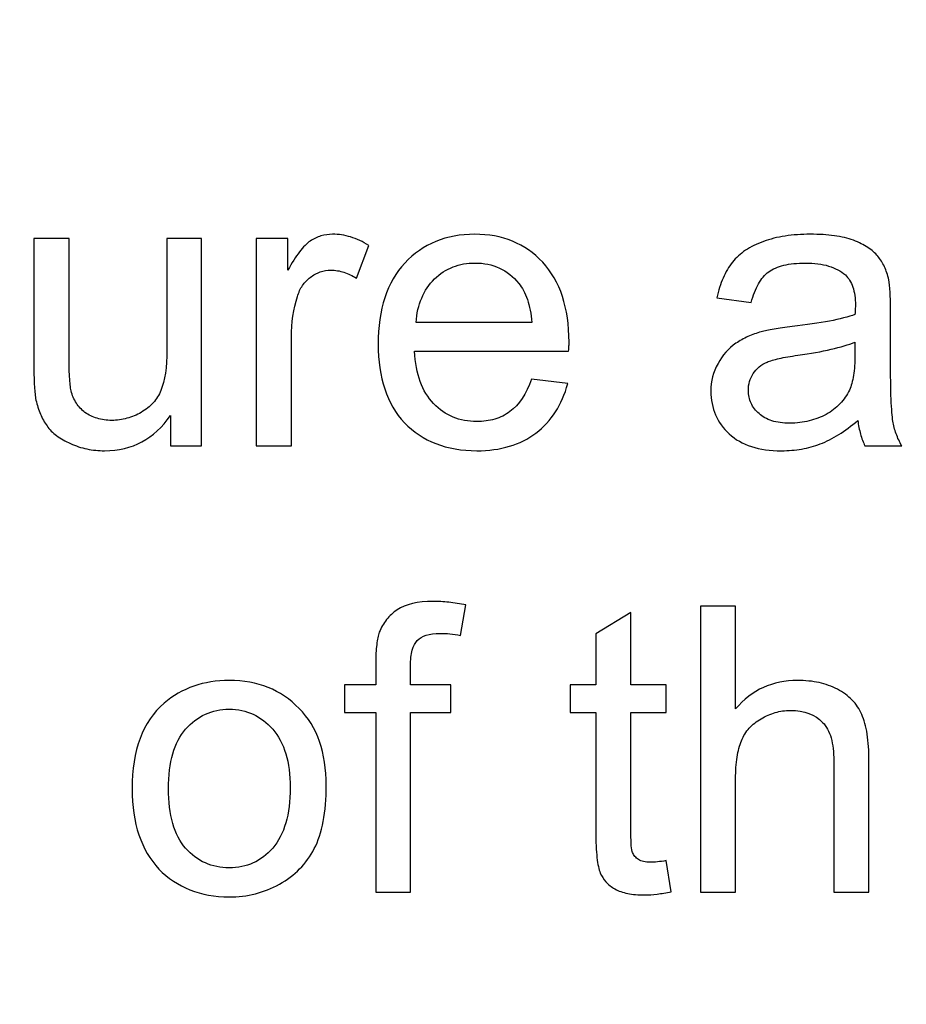
# Model space of a CAD drawing. Units: centimetres. Extents: x -14.3 to 14.6, y -9.9 to 10.
# Drawn here: x 3.7 to 4.7, y 5.8 to 6.8 of the extents above; entities that cross this region are included whole.
import ezdxf

# ---------------------------------------------------------------- set-up
doc = ezdxf.new("R2010")
doc.units = ezdxf.units.CM
doc.header["$MEASUREMENT"] = 0
doc.layers.add('Layer 1', color=7, linetype='Continuous')

msp = doc.modelspace()

# ---------------------------------------------------------------- linework, layer by layer
at = {"layer": 'Layer 1', "color": 250, "lineweight": 80}
msp.add_open_spline([(-14.31785, -9.88321), (-14.31785, -9.88321), (14.5535, -9.88321), (14.5535, -9.88321), (14.5535, -9.88321), (14.5535, -9.88321), (14.5535, 10.01345), (14.5535, 10.01345), (14.5535, 10.01345), (14.5535, 10.01345), (-14.31785, 10.01345), (-14.31785, 10.01345), (-14.31785, 10.01345), (-14.31785, 10.01345), (-14.31785, -9.88321), (-14.31785, -9.88321)], degree=3, knots=[0, 0, 0, 0, 0.2, 0.2, 0.2, 0.2, 0.4, 0.4, 0.4, 0.4, 0.6, 0.6, 0.6, 0.6, 1, 1, 1, 1], dxfattribs=at)
at = {"layer": 'Layer 1', "color": 250}
for points, knots in [([(3.99849, 6.37168), (3.99849, 6.37168), (3.99849, 6.59139), (3.99849, 6.59139), (3.99849, 6.59139), (3.99849, 6.59139), (4.03193, 6.59139), (4.03193, 6.59139), (4.03193, 6.59139), (4.03193, 6.59139), (4.03193, 6.55795), (4.03193, 6.55795), (4.03193, 6.55795), (4.03616, 6.56578), (4.04026, 6.57227), (4.04428, 6.57735), (4.04428, 6.57735), (4.04823, 6.5825), (4.05204, 6.58631), (4.05564, 6.58885), (4.05564, 6.58885), (4.05923, 6.59118), (4.06304, 6.59294), (4.067, 6.59421), (4.067, 6.59421), (4.07102, 6.59541), (4.07511, 6.59604), (4.07934, 6.59604), (4.07934, 6.59604), (4.08569, 6.59604), (4.09204, 6.59506), (4.09846, 6.59315), (4.09846, 6.59315), (4.10481, 6.59118), (4.1113, 6.58821), (4.11787, 6.58419), (4.11787, 6.58419), (4.11787, 6.58419), (4.10474, 6.54948), (4.10474, 6.54948), (4.10474, 6.54948), (4.1003, 6.55223), (4.09585, 6.55435), (4.09134, 6.55576), (4.09134, 6.55576), (4.08689, 6.55724), (4.08231, 6.55795), (4.07765, 6.55795), (4.07765, 6.55795), (4.07363, 6.55795), (4.06982, 6.55731), (4.06615, 6.55604), (4.06615, 6.55604), (4.06255, 6.55477), (4.05902, 6.55287), (4.05564, 6.55033), (4.05564, 6.55033), (4.05246, 6.548), (4.04971, 6.54517), (4.04745, 6.54179), (4.04745, 6.54179), (4.04512, 6.5384), (4.04336, 6.53445), (4.04209, 6.53001), (4.04209, 6.53001), (4.03786, 6.51688), (4.03574, 6.50249), (4.03574, 6.48683), (4.03574, 6.48683), (4.03574, 6.48683), (4.03574, 6.37168), (4.03574, 6.37168), (4.03574, 6.37168), (4.03574, 6.37168), (3.99849, 6.37168), (3.99849, 6.37168)], [0, 0, 0, 0, 0.05, 0.05, 0.05, 0.05, 0.1, 0.1, 0.1, 0.1, 0.15, 0.15, 0.15, 0.15, 0.2, 0.2, 0.2, 0.2, 0.25, 0.25, 0.25, 0.25, 0.3, 0.3, 0.3, 0.3, 0.35, 0.35, 0.35, 0.35, 0.4, 0.4, 0.4, 0.4, 0.45, 0.45, 0.45, 0.45, 0.5, 0.5, 0.5, 0.5, 0.55, 0.55, 0.55, 0.55, 0.6, 0.6, 0.6, 0.6, 0.65, 0.65, 0.65, 0.65, 0.7, 0.7, 0.7, 0.7, 0.75, 0.75, 0.75, 0.75, 0.8, 0.8, 0.8, 0.8, 0.85, 0.85, 0.85, 0.85, 0.9, 0.9, 0.9, 0.9, 1, 1, 1, 1]), ([(4.29016, 6.44238), (4.29016, 6.44238), (4.32868, 6.43772), (4.32868, 6.43772), (4.32868, 6.43772), (4.32551, 6.4265), (4.32114, 6.41655), (4.31556, 6.4078), (4.31556, 6.4078), (4.30999, 6.39913), (4.30307, 6.39158), (4.29482, 6.38523), (4.29482, 6.38523), (4.28656, 6.37909), (4.27725, 6.37443), (4.26681, 6.37133), (4.26681, 6.37133), (4.25644, 6.36815), (4.24487, 6.3666), (4.23217, 6.3666), (4.23217, 6.3666), (4.21608, 6.3666), (4.20169, 6.36914), (4.18892, 6.37415), (4.18892, 6.37415), (4.17622, 6.37909), (4.16507, 6.3865), (4.15554, 6.39623), (4.15554, 6.39623), (4.14623, 6.40618), (4.13924, 6.41811), (4.13459, 6.43208), (4.13459, 6.43208), (4.12993, 6.44597), (4.1276, 6.46185), (4.1276, 6.47963), (4.1276, 6.47963), (4.1276, 6.49804), (4.12993, 6.51441), (4.13466, 6.52881), (4.13466, 6.52881), (4.13932, 6.54313), (4.14644, 6.55541), (4.15597, 6.56557), (4.15597, 6.56557), (4.16549, 6.57573), (4.17643, 6.58335), (4.1887, 6.58842), (4.1887, 6.58842), (4.20105, 6.5935), (4.21481, 6.59604), (4.23005, 6.59604), (4.23005, 6.59604), (4.24465, 6.59604), (4.25799, 6.59358), (4.26998, 6.58871), (4.26998, 6.58871), (4.28205, 6.58377), (4.2927, 6.57636), (4.30202, 6.56641), (4.30202, 6.56641), (4.31133, 6.55625), (4.31831, 6.54419), (4.32297, 6.53015), (4.32297, 6.53015), (4.32763, 6.51604), (4.32995, 6.49995), (4.32995, 6.48175), (4.32995, 6.48175), (4.32995, 6.48069), (4.32995, 6.47935), (4.32988, 6.47765), (4.32988, 6.47765), (4.32988, 6.47603), (4.32974, 6.47413), (4.32953, 6.47201), (4.32953, 6.47201), (4.32953, 6.47201), (4.16613, 6.47201), (4.16613, 6.47201), (4.16613, 6.47201), (4.16676, 6.45994), (4.16881, 6.44929), (4.17219, 6.43998), (4.17219, 6.43998), (4.17558, 6.43073), (4.18031, 6.4229), (4.18645, 6.41655), (4.18645, 6.41655), (4.19872, 6.40385), (4.21396, 6.3975), (4.23217, 6.3975), (4.23217, 6.3975), (4.23894, 6.3975), (4.24529, 6.39835), (4.25115, 6.40011), (4.25115, 6.40011), (4.25707, 6.40181), (4.26243, 6.40449), (4.2673, 6.40809), (4.2673, 6.40809), (4.27704, 6.41528), (4.28466, 6.42671), (4.29016, 6.44238)], [0, 0, 0, 0, 0.037037, 0.037037, 0.037037, 0.037037, 0.0740741, 0.0740741, 0.0740741, 0.0740741, 0.1111111, 0.1111111, 0.1111111, 0.1111111, 0.1481481, 0.1481481, 0.1481481, 0.1481481, 0.1851852, 0.1851852, 0.1851852, 0.1851852, 0.2222222, 0.2222222, 0.2222222, 0.2222222, 0.2592593, 0.2592593, 0.2592593, 0.2592593, 0.2962963, 0.2962963, 0.2962963, 0.2962963, 0.3333333, 0.3333333, 0.3333333, 0.3333333, 0.3703704, 0.3703704, 0.3703704, 0.3703704, 0.4074074, 0.4074074, 0.4074074, 0.4074074, 0.4444444, 0.4444444, 0.4444444, 0.4444444, 0.4814815, 0.4814815, 0.4814815, 0.4814815, 0.5185185, 0.5185185, 0.5185185, 0.5185185, 0.5555556, 0.5555556, 0.5555556, 0.5555556, 0.5925926, 0.5925926, 0.5925926, 0.5925926, 0.6296296, 0.6296296, 0.6296296, 0.6296296, 0.6666667, 0.6666667, 0.6666667, 0.6666667, 0.7037037, 0.7037037, 0.7037037, 0.7037037, 0.7407407, 0.7407407, 0.7407407, 0.7407407, 0.7777778, 0.7777778, 0.7777778, 0.7777778, 0.8148148, 0.8148148, 0.8148148, 0.8148148, 0.8518519, 0.8518519, 0.8518519, 0.8518519, 0.8888889, 0.8888889, 0.8888889, 0.8888889, 0.9259259, 0.9259259, 0.9259259, 0.9259259, 1, 1, 1, 1]), ([(4.63603, 6.39877), (4.62925, 6.39285), (4.62248, 6.38784), (4.61585, 6.38374), (4.61585, 6.38374), (4.60914, 6.37965), (4.60258, 6.37634), (4.59623, 6.3738), (4.59623, 6.3738), (4.58988, 6.37147), (4.58332, 6.3697), (4.57648, 6.36843), (4.57648, 6.36843), (4.5697, 6.36724), (4.56258, 6.3666), (4.55517, 6.3666), (4.55517, 6.3666), (4.5431, 6.3666), (4.53252, 6.36808), (4.52335, 6.37105), (4.52335, 6.37105), (4.51411, 6.37401), (4.50627, 6.37845), (4.49971, 6.38438), (4.49971, 6.38438), (4.49336, 6.39031), (4.48849, 6.39708), (4.48525, 6.40463), (4.48525, 6.40463), (4.48193, 6.41225), (4.48024, 6.42057), (4.48024, 6.42968), (4.48024, 6.42968), (4.48024, 6.44026), (4.48278, 6.45), (4.48786, 6.45889), (4.48786, 6.45889), (4.49252, 6.46778), (4.49887, 6.47497), (4.50691, 6.48048), (4.50691, 6.48048), (4.51093, 6.48323), (4.51516, 6.48556), (4.51961, 6.4876), (4.51961, 6.4876), (4.52405, 6.48958), (4.52871, 6.49127), (4.53358, 6.49275), (4.53358, 6.49275), (4.53718, 6.4936), (4.54176, 6.49452), (4.54727, 6.4955), (4.54727, 6.4955), (4.55277, 6.49649), (4.55919, 6.49741), (4.5666, 6.49826), (4.5666, 6.49826), (4.58163, 6.49995), (4.59475, 6.50185), (4.6059, 6.50397), (4.6059, 6.50397), (4.61698, 6.50609), (4.62608, 6.50842), (4.63306, 6.51096), (4.63306, 6.51096), (4.63306, 6.5135), (4.63313, 6.51561), (4.63327, 6.51723), (4.63327, 6.51723), (4.63341, 6.51893), (4.63349, 6.52006), (4.63349, 6.52069), (4.63349, 6.52069), (4.63349, 6.52831), (4.63257, 6.5348), (4.63073, 6.54009), (4.63073, 6.54009), (4.6289, 6.54546), (4.62629, 6.54969), (4.6229, 6.55287), (4.6229, 6.55287), (4.61803, 6.5571), (4.61211, 6.56027), (4.60505, 6.56239), (4.60505, 6.56239), (4.59807, 6.56451), (4.58988, 6.56557), (4.58057, 6.56557), (4.58057, 6.56557), (4.57168, 6.56557), (4.56406, 6.56472), (4.55764, 6.56317), (4.55764, 6.56317), (4.55115, 6.56154), (4.54586, 6.55922), (4.54162, 6.55625), (4.54162, 6.55625), (4.53739, 6.55308), (4.53379, 6.54884), (4.53076, 6.54348), (4.53076, 6.54348), (4.52765, 6.53805), (4.52511, 6.53149), (4.523, 6.52366), (4.523, 6.52366), (4.523, 6.52366), (4.48659, 6.52874), (4.48659, 6.52874), (4.48659, 6.52874), (4.48828, 6.53636), (4.49054, 6.54334), (4.49329, 6.54962), (4.49329, 6.54962), (4.49604, 6.55597), (4.49929, 6.56154), (4.5031, 6.56641), (4.5031, 6.56641), (4.50691, 6.57107), (4.51157, 6.5753), (4.51707, 6.57904), (4.51707, 6.57904), (4.52257, 6.58271), (4.52892, 6.58588), (4.53612, 6.58842), (4.53612, 6.58842), (4.5431, 6.59096), (4.55079, 6.59287), (4.55912, 6.59414), (4.55912, 6.59414), (4.56745, 6.59541), (4.57634, 6.59604), (4.58565, 6.59604), (4.58565, 6.59604), (4.59517, 6.59604), (4.60364, 6.59555), (4.61119, 6.59449), (4.61119, 6.59449), (4.61874, 6.59343), (4.62544, 6.59181), (4.63137, 6.58969), (4.63137, 6.58969), (4.6373, 6.58737), (4.64238, 6.58483), (4.64668, 6.582), (4.64668, 6.582), (4.65091, 6.57925), (4.65444, 6.57615), (4.65719, 6.57276), (4.65719, 6.57276), (4.65994, 6.56959), (4.66227, 6.56592), (4.66425, 6.56168), (4.66425, 6.56168), (4.66615, 6.55752), (4.66778, 6.55287), (4.66905, 6.54779), (4.66905, 6.54779), (4.66947, 6.54461), (4.66989, 6.54017), (4.67024, 6.53445), (4.67024, 6.53445), (4.67053, 6.52874), (4.67074, 6.52175), (4.67074, 6.5135), (4.67074, 6.5135), (4.67074, 6.5135), (4.67074, 6.46354), (4.67074, 6.46354), (4.67074, 6.46354), (4.67074, 6.4464), (4.67095, 6.43236), (4.67137, 6.42135), (4.67137, 6.42135), (4.6718, 6.41041), (4.67243, 6.40258), (4.67328, 6.39793), (4.67328, 6.39793), (4.67391, 6.39348), (4.67504, 6.38904), (4.67667, 6.38466), (4.67667, 6.38466), (4.67829, 6.38022), (4.68026, 6.37591), (4.68259, 6.37168), (4.68259, 6.37168), (4.68259, 6.37168), (4.64365, 6.37168), (4.64365, 6.37168), (4.64365, 6.37168), (4.64174, 6.37549), (4.64019, 6.37972), (4.63892, 6.38431), (4.63892, 6.38431), (4.63765, 6.38882), (4.63666, 6.39369), (4.63603, 6.39877)], [0, 0, 0, 0, 0.02, 0.02, 0.02, 0.02, 0.04, 0.04, 0.04, 0.04, 0.06, 0.06, 0.06, 0.06, 0.08, 0.08, 0.08, 0.08, 0.1, 0.1, 0.1, 0.1, 0.12, 0.12, 0.12, 0.12, 0.14, 0.14, 0.14, 0.14, 0.16, 0.16, 0.16, 0.16, 0.18, 0.18, 0.18, 0.18, 0.2, 0.2, 0.2, 0.2, 0.22, 0.22, 0.22, 0.22, 0.24, 0.24, 0.24, 0.24, 0.26, 0.26, 0.26, 0.26, 0.28, 0.28, 0.28, 0.28, 0.3, 0.3, 0.3, 0.3, 0.32, 0.32, 0.32, 0.32, 0.34, 0.34, 0.34, 0.34, 0.36, 0.36, 0.36, 0.36, 0.38, 0.38, 0.38, 0.38, 0.4, 0.4, 0.4, 0.4, 0.42, 0.42, 0.42, 0.42, 0.44, 0.44, 0.44, 0.44, 0.46, 0.46, 0.46, 0.46, 0.48, 0.48, 0.48, 0.48, 0.5, 0.5, 0.5, 0.5, 0.52, 0.52, 0.52, 0.52, 0.54, 0.54, 0.54, 0.54, 0.56, 0.56, 0.56, 0.56, 0.58, 0.58, 0.58, 0.58, 0.6, 0.6, 0.6, 0.6, 0.62, 0.62, 0.62, 0.62, 0.64, 0.64, 0.64, 0.64, 0.66, 0.66, 0.66, 0.66, 0.68, 0.68, 0.68, 0.68, 0.7, 0.7, 0.7, 0.7, 0.72, 0.72, 0.72, 0.72, 0.74, 0.74, 0.74, 0.74, 0.76, 0.76, 0.76, 0.76, 0.78, 0.78, 0.78, 0.78, 0.8, 0.8, 0.8, 0.8, 0.82, 0.82, 0.82, 0.82, 0.84, 0.84, 0.84, 0.84, 0.86, 0.86, 0.86, 0.86, 0.88, 0.88, 0.88, 0.88, 0.9, 0.9, 0.9, 0.9, 0.92, 0.92, 0.92, 0.92, 0.94, 0.94, 0.94, 0.94, 0.96, 0.96, 0.96, 0.96, 1, 1, 1, 1]), ([(3.90747, 6.37168), (3.90747, 6.37168), (3.90747, 6.40385), (3.90747, 6.40385), (3.90747, 6.40385), (3.89879, 6.39158), (3.8887, 6.38226), (3.87713, 6.37605), (3.87713, 6.37605), (3.86556, 6.36978), (3.85244, 6.3666), (3.83762, 6.3666), (3.83762, 6.3666), (3.83127, 6.3666), (3.82506, 6.36724), (3.819, 6.36851), (3.819, 6.36851), (3.81293, 6.36978), (3.80714, 6.37168), (3.80164, 6.37422), (3.80164, 6.37422), (3.79592, 6.37676), (3.79099, 6.37951), (3.78675, 6.38262), (3.78675, 6.38262), (3.78259, 6.38565), (3.7792, 6.38904), (3.77666, 6.39285), (3.77666, 6.39285), (3.77391, 6.39666), (3.77158, 6.40089), (3.76961, 6.40548), (3.76961, 6.40548), (3.7677, 6.41013), (3.76608, 6.41507), (3.76481, 6.42036), (3.76481, 6.42036), (3.76417, 6.42417), (3.76368, 6.42897), (3.76326, 6.43469), (3.76326, 6.43469), (3.7629, 6.44047), (3.76269, 6.44724), (3.76269, 6.45508), (3.76269, 6.45508), (3.76269, 6.45508), (3.76269, 6.59139), (3.76269, 6.59139), (3.76269, 6.59139), (3.76269, 6.59139), (3.79995, 6.59139), (3.79995, 6.59139), (3.79995, 6.59139), (3.79995, 6.59139), (3.79995, 6.46947), (3.79995, 6.46947), (3.79995, 6.46947), (3.79995, 6.45973), (3.80016, 6.45162), (3.80051, 6.44506), (3.80051, 6.44506), (3.80093, 6.4385), (3.80143, 6.43349), (3.80206, 6.4301), (3.80206, 6.4301), (3.80333, 6.42523), (3.80524, 6.42093), (3.80771, 6.41712), (3.80771, 6.41712), (3.81025, 6.41331), (3.81328, 6.40999), (3.81688, 6.40724), (3.81688, 6.40724), (3.82069, 6.40449), (3.82499, 6.40237), (3.82979, 6.40096), (3.82979, 6.40096), (3.83459, 6.39948), (3.83974, 6.39877), (3.84524, 6.39877), (3.84524, 6.39877), (3.85075, 6.39877), (3.85611, 6.39948), (3.8614, 6.40096), (3.8614, 6.40096), (3.86662, 6.40237), (3.8717, 6.40449), (3.87657, 6.40724), (3.87657, 6.40724), (3.88144, 6.4102), (3.88567, 6.41359), (3.8892, 6.41747), (3.8892, 6.41747), (3.89266, 6.42128), (3.89541, 6.42565), (3.89731, 6.43052), (3.89731, 6.43052), (3.90155, 6.44068), (3.90366, 6.45508), (3.90366, 6.4737), (3.90366, 6.4737), (3.90366, 6.4737), (3.90366, 6.59139), (3.90366, 6.59139), (3.90366, 6.59139), (3.90366, 6.59139), (3.94049, 6.59139), (3.94049, 6.59139), (3.94049, 6.59139), (3.94049, 6.59139), (3.94049, 6.37168), (3.94049, 6.37168), (3.94049, 6.37168), (3.94049, 6.37168), (3.90747, 6.37168), (3.90747, 6.37168)], [0, 0, 0, 0, 0.0333333, 0.0333333, 0.0333333, 0.0333333, 0.0666667, 0.0666667, 0.0666667, 0.0666667, 0.1, 0.1, 0.1, 0.1, 0.1333333, 0.1333333, 0.1333333, 0.1333333, 0.1666667, 0.1666667, 0.1666667, 0.1666667, 0.2, 0.2, 0.2, 0.2, 0.2333333, 0.2333333, 0.2333333, 0.2333333, 0.2666667, 0.2666667, 0.2666667, 0.2666667, 0.3, 0.3, 0.3, 0.3, 0.3333333, 0.3333333, 0.3333333, 0.3333333, 0.3666667, 0.3666667, 0.3666667, 0.3666667, 0.4, 0.4, 0.4, 0.4, 0.4333333, 0.4333333, 0.4333333, 0.4333333, 0.4666667, 0.4666667, 0.4666667, 0.4666667, 0.5, 0.5, 0.5, 0.5, 0.5333333, 0.5333333, 0.5333333, 0.5333333, 0.5666667, 0.5666667, 0.5666667, 0.5666667, 0.6, 0.6, 0.6, 0.6, 0.6333333, 0.6333333, 0.6333333, 0.6333333, 0.6666667, 0.6666667, 0.6666667, 0.6666667, 0.7, 0.7, 0.7, 0.7, 0.7333333, 0.7333333, 0.7333333, 0.7333333, 0.7666667, 0.7666667, 0.7666667, 0.7666667, 0.8, 0.8, 0.8, 0.8, 0.8333333, 0.8333333, 0.8333333, 0.8333333, 0.8666667, 0.8666667, 0.8666667, 0.8666667, 0.9, 0.9, 0.9, 0.9, 0.9333333, 0.9333333, 0.9333333, 0.9333333, 1, 1, 1, 1]), ([(4.16782, 6.50249), (4.16782, 6.50249), (4.29059, 6.50249), (4.29059, 6.50249), (4.29059, 6.50249), (4.28974, 6.5118), (4.28819, 6.51992), (4.28586, 6.5269), (4.28586, 6.5269), (4.28353, 6.53382), (4.28043, 6.53953), (4.27662, 6.54398), (4.27662, 6.54398), (4.27069, 6.55117), (4.26384, 6.5566), (4.25608, 6.5602), (4.25608, 6.5602), (4.24832, 6.5638), (4.23979, 6.56557), (4.23047, 6.56557), (4.23047, 6.56557), (4.22201, 6.56557), (4.21417, 6.56415), (4.20698, 6.5614), (4.20698, 6.5614), (4.19978, 6.55858), (4.19322, 6.55435), (4.18729, 6.54863), (4.18729, 6.54863), (4.18158, 6.54292), (4.17706, 6.53614), (4.17375, 6.52845), (4.17375, 6.52845), (4.17043, 6.52069), (4.16845, 6.51201), (4.16782, 6.50249)], [0, 0, 0, 0, 0.1, 0.1, 0.1, 0.1, 0.2, 0.2, 0.2, 0.2, 0.3, 0.3, 0.3, 0.3, 0.4, 0.4, 0.4, 0.4, 0.5, 0.5, 0.5, 0.5, 0.6, 0.6, 0.6, 0.6, 0.7, 0.7, 0.7, 0.7, 0.8, 0.8, 0.8, 0.8, 1, 1, 1, 1]), ([(4.63306, 6.48175), (4.62629, 6.47899), (4.61782, 6.47645), (4.60773, 6.47413), (4.60773, 6.47413), (4.59757, 6.4718), (4.58586, 6.46968), (4.57253, 6.46778), (4.57253, 6.46778), (4.56469, 6.46672), (4.55813, 6.46559), (4.55277, 6.46432), (4.55277, 6.46432), (4.54734, 6.46312), (4.5431, 6.46185), (4.53993, 6.46058), (4.53993, 6.46058), (4.53675, 6.4591), (4.53393, 6.4574), (4.53139, 6.45543), (4.53139, 6.45543), (4.52892, 6.45338), (4.52681, 6.45105), (4.52511, 6.4483), (4.52511, 6.4483), (4.52342, 6.44555), (4.52215, 6.4428), (4.5213, 6.43991), (4.5213, 6.43991), (4.52046, 6.43701), (4.52003, 6.43391), (4.52003, 6.43052), (4.52003, 6.43052), (4.52003, 6.42565), (4.52102, 6.42114), (4.52293, 6.41698), (4.52293, 6.41698), (4.52483, 6.41281), (4.52765, 6.40914), (4.53146, 6.40597), (4.53146, 6.40597), (4.53506, 6.40258), (4.53958, 6.40004), (4.54508, 6.39835), (4.54508, 6.39835), (4.55051, 6.39666), (4.55686, 6.39581), (4.56406, 6.39581), (4.56406, 6.39581), (4.57126, 6.39581), (4.57803, 6.39666), (4.58445, 6.39828), (4.58445, 6.39828), (4.5908, 6.39983), (4.59687, 6.40216), (4.60258, 6.40512), (4.60258, 6.40512), (4.60809, 6.4083), (4.61295, 6.41211), (4.61712, 6.41648), (4.61712, 6.41648), (4.62121, 6.42079), (4.6246, 6.42565), (4.62714, 6.43095), (4.62714, 6.43095), (4.62904, 6.43518), (4.63052, 6.4404), (4.63151, 6.44654), (4.63151, 6.44654), (4.63257, 6.45275), (4.63306, 6.45994), (4.63306, 6.4682), (4.63306, 6.4682), (4.63306, 6.4682), (4.63306, 6.48175), (4.63306, 6.48175)], [0, 0, 0, 0, 0.05, 0.05, 0.05, 0.05, 0.1, 0.1, 0.1, 0.1, 0.15, 0.15, 0.15, 0.15, 0.2, 0.2, 0.2, 0.2, 0.25, 0.25, 0.25, 0.25, 0.3, 0.3, 0.3, 0.3, 0.35, 0.35, 0.35, 0.35, 0.4, 0.4, 0.4, 0.4, 0.45, 0.45, 0.45, 0.45, 0.5, 0.5, 0.5, 0.5, 0.55, 0.55, 0.55, 0.55, 0.6, 0.6, 0.6, 0.6, 0.65, 0.65, 0.65, 0.65, 0.7, 0.7, 0.7, 0.7, 0.75, 0.75, 0.75, 0.75, 0.8, 0.8, 0.8, 0.8, 0.85, 0.85, 0.85, 0.85, 0.9, 0.9, 0.9, 0.9, 1, 1, 1, 1]), ([(4.12506, 5.89875), (4.12506, 5.89875), (4.12506, 6.08925), (4.12506, 6.08925), (4.12506, 6.08925), (4.12506, 6.08925), (4.09204, 6.08925), (4.09204, 6.08925), (4.09204, 6.08925), (4.09204, 6.08925), (4.09204, 6.11846), (4.09204, 6.11846), (4.09204, 6.11846), (4.09204, 6.11846), (4.12506, 6.11846), (4.12506, 6.11846), (4.12506, 6.11846), (4.12506, 6.11846), (4.12506, 6.14174), (4.12506, 6.14174), (4.12506, 6.14174), (4.12506, 6.14915), (4.12541, 6.15557), (4.12605, 6.16107), (4.12605, 6.16107), (4.12668, 6.16651), (4.1276, 6.17095), (4.12887, 6.17434), (4.12887, 6.17434), (4.13077, 6.17921), (4.13331, 6.18365), (4.13649, 6.1876), (4.13649, 6.1876), (4.13966, 6.19162), (4.14347, 6.19508), (4.14792, 6.19804), (4.14792, 6.19804), (4.15681, 6.20397), (4.16951, 6.20693), (4.18602, 6.20693), (4.18602, 6.20693), (4.1911, 6.20693), (4.1966, 6.20665), (4.20246, 6.20602), (4.20246, 6.20602), (4.20824, 6.20538), (4.21438, 6.20439), (4.22073, 6.20312), (4.22073, 6.20312), (4.22073, 6.20312), (4.21481, 6.17095), (4.21481, 6.17095), (4.21481, 6.17095), (4.211, 6.17159), (4.20733, 6.17208), (4.20373, 6.1725), (4.20373, 6.1725), (4.20013, 6.17286), (4.1966, 6.17307), (4.19322, 6.17307), (4.19322, 6.17307), (4.18179, 6.17307), (4.17374, 6.17053), (4.16909, 6.16545), (4.16909, 6.16545), (4.16676, 6.16312), (4.16499, 6.15973), (4.16372, 6.15522), (4.16372, 6.15522), (4.16252, 6.15077), (4.16189, 6.14513), (4.16189, 6.13835), (4.16189, 6.13835), (4.16189, 6.13835), (4.16189, 6.11846), (4.16189, 6.11846), (4.16189, 6.11846), (4.16189, 6.11846), (4.20465, 6.11846), (4.20465, 6.11846), (4.20465, 6.11846), (4.20465, 6.11846), (4.20465, 6.08925), (4.20465, 6.08925), (4.20465, 6.08925), (4.20465, 6.08925), (4.16189, 6.08925), (4.16189, 6.08925), (4.16189, 6.08925), (4.16189, 6.08925), (4.16189, 5.89875), (4.16189, 5.89875), (4.16189, 5.89875), (4.16189, 5.89875), (4.12506, 5.89875), (4.12506, 5.89875)], [0, 0, 0, 0, 0.04, 0.04, 0.04, 0.04, 0.08, 0.08, 0.08, 0.08, 0.12, 0.12, 0.12, 0.12, 0.16, 0.16, 0.16, 0.16, 0.2, 0.2, 0.2, 0.2, 0.24, 0.24, 0.24, 0.24, 0.28, 0.28, 0.28, 0.28, 0.32, 0.32, 0.32, 0.32, 0.36, 0.36, 0.36, 0.36, 0.4, 0.4, 0.4, 0.4, 0.44, 0.44, 0.44, 0.44, 0.48, 0.48, 0.48, 0.48, 0.52, 0.52, 0.52, 0.52, 0.56, 0.56, 0.56, 0.56, 0.6, 0.6, 0.6, 0.6, 0.64, 0.64, 0.64, 0.64, 0.68, 0.68, 0.68, 0.68, 0.72, 0.72, 0.72, 0.72, 0.76, 0.76, 0.76, 0.76, 0.8, 0.8, 0.8, 0.8, 0.84, 0.84, 0.84, 0.84, 0.88, 0.88, 0.88, 0.88, 0.92, 0.92, 0.92, 0.92, 1, 1, 1, 1]), ([(4.46924, 5.89875), (4.46924, 5.89875), (4.46924, 6.20185), (4.46924, 6.20185), (4.46924, 6.20185), (4.46924, 6.20185), (4.50649, 6.20185), (4.50649, 6.20185), (4.50649, 6.20185), (4.50649, 6.20185), (4.50649, 6.09306), (4.50649, 6.09306), (4.50649, 6.09306), (4.51517, 6.10322), (4.52498, 6.11077), (4.53598, 6.11571), (4.53598, 6.11571), (4.54692, 6.12065), (4.55899, 6.12311), (4.57211, 6.12311), (4.57211, 6.12311), (4.58036, 6.12311), (4.58798, 6.12234), (4.59504, 6.12086), (4.59504, 6.12086), (4.60202, 6.1193), (4.60852, 6.11698), (4.61444, 6.1138), (4.61444, 6.1138), (4.62058, 6.11063), (4.6258, 6.10682), (4.63003, 6.10237), (4.63003, 6.10237), (4.63434, 6.09793), (4.63773, 6.09285), (4.64027, 6.08713), (4.64027, 6.08713), (4.64281, 6.08142), (4.64471, 6.07443), (4.64598, 6.06625), (4.64598, 6.06625), (4.64725, 6.05799), (4.64789, 6.04861), (4.64789, 6.03803), (4.64789, 6.03803), (4.64789, 6.03803), (4.64789, 5.89875), (4.64789, 5.89875), (4.64789, 5.89875), (4.64789, 5.89875), (4.61063, 5.89875), (4.61063, 5.89875), (4.61063, 5.89875), (4.61063, 5.89875), (4.61063, 6.03803), (4.61063, 6.03803), (4.61063, 6.03803), (4.61063, 6.04734), (4.60964, 6.05538), (4.60774, 6.06216), (4.60774, 6.06216), (4.60576, 6.06893), (4.6028, 6.07443), (4.59878, 6.07867), (4.59878, 6.07867), (4.59074, 6.08713), (4.57931, 6.09137), (4.56449, 6.09137), (4.56449, 6.09137), (4.55899, 6.09137), (4.55369, 6.09066), (4.54854, 6.08918), (4.54854, 6.08918), (4.54346, 6.0877), (4.53845, 6.08544), (4.53359, 6.08248), (4.53359, 6.08248), (4.52872, 6.07972), (4.52448, 6.07641), (4.52103, 6.0726), (4.52103, 6.0726), (4.5175, 6.06872), (4.51475, 6.06427), (4.51284, 6.05919), (4.51284, 6.05919), (4.51073, 6.05432), (4.50917, 6.04854), (4.50812, 6.04176), (4.50812, 6.04176), (4.50706, 6.03506), (4.50649, 6.02744), (4.50649, 6.01898), (4.50649, 6.01898), (4.50649, 6.01898), (4.50649, 5.89875), (4.50649, 5.89875), (4.50649, 5.89875), (4.50649, 5.89875), (4.46924, 5.89875), (4.46924, 5.89875)], [0, 0, 0, 0, 0.0384615, 0.0384615, 0.0384615, 0.0384615, 0.0769231, 0.0769231, 0.0769231, 0.0769231, 0.1153846, 0.1153846, 0.1153846, 0.1153846, 0.1538462, 0.1538462, 0.1538462, 0.1538462, 0.1923077, 0.1923077, 0.1923077, 0.1923077, 0.2307692, 0.2307692, 0.2307692, 0.2307692, 0.2692308, 0.2692308, 0.2692308, 0.2692308, 0.3076923, 0.3076923, 0.3076923, 0.3076923, 0.3461538, 0.3461538, 0.3461538, 0.3461538, 0.3846154, 0.3846154, 0.3846154, 0.3846154, 0.4230769, 0.4230769, 0.4230769, 0.4230769, 0.4615385, 0.4615385, 0.4615385, 0.4615385, 0.5, 0.5, 0.5, 0.5, 0.5384615, 0.5384615, 0.5384615, 0.5384615, 0.5769231, 0.5769231, 0.5769231, 0.5769231, 0.6153846, 0.6153846, 0.6153846, 0.6153846, 0.6538462, 0.6538462, 0.6538462, 0.6538462, 0.6923077, 0.6923077, 0.6923077, 0.6923077, 0.7307692, 0.7307692, 0.7307692, 0.7307692, 0.7692308, 0.7692308, 0.7692308, 0.7692308, 0.8076923, 0.8076923, 0.8076923, 0.8076923, 0.8461538, 0.8461538, 0.8461538, 0.8461538, 0.8846154, 0.8846154, 0.8846154, 0.8846154, 0.9230769, 0.9230769, 0.9230769, 0.9230769, 1, 1, 1, 1]), ([(4.43283, 5.93219), (4.43283, 5.93219), (4.43833, 5.89917), (4.43833, 5.89917), (4.43833, 5.89917), (4.43304, 5.89812), (4.42803, 5.89727), (4.42337, 5.8967), (4.42337, 5.8967), (4.41865, 5.89607), (4.4142, 5.89579), (4.40997, 5.89579), (4.40997, 5.89579), (4.4032, 5.89579), (4.39727, 5.89635), (4.39212, 5.89741), (4.39212, 5.89741), (4.3869, 5.89847), (4.38245, 5.90002), (4.37864, 5.90214), (4.37864, 5.90214), (4.37483, 5.90425), (4.37166, 5.90679), (4.36905, 5.90969), (4.36905, 5.90969), (4.36651, 5.91251), (4.36446, 5.91568), (4.36298, 5.91907), (4.36298, 5.91907), (4.3615, 5.92267), (4.36037, 5.9281), (4.35952, 5.93537), (4.35952, 5.93537), (4.35875, 5.94264), (4.35832, 5.95188), (4.35832, 5.9631), (4.35832, 5.9631), (4.35832, 5.9631), (4.35832, 6.08925), (4.35832, 6.08925), (4.35832, 6.08925), (4.35832, 6.08925), (4.33123, 6.08925), (4.33123, 6.08925), (4.33123, 6.08925), (4.33123, 6.08925), (4.33123, 6.11846), (4.33123, 6.11846), (4.33123, 6.11846), (4.33123, 6.11846), (4.35832, 6.11846), (4.35832, 6.11846), (4.35832, 6.11846), (4.35832, 6.11846), (4.35832, 6.17264), (4.35832, 6.17264), (4.35832, 6.17264), (4.35832, 6.17264), (4.39558, 6.19508), (4.39558, 6.19508), (4.39558, 6.19508), (4.39558, 6.19508), (4.39558, 6.11846), (4.39558, 6.11846), (4.39558, 6.11846), (4.39558, 6.11846), (4.43283, 6.11846), (4.43283, 6.11846), (4.43283, 6.11846), (4.43283, 6.11846), (4.43283, 6.08925), (4.43283, 6.08925), (4.43283, 6.08925), (4.43283, 6.08925), (4.39558, 6.08925), (4.39558, 6.08925), (4.39558, 6.08925), (4.39558, 6.08925), (4.39558, 5.96098), (4.39558, 5.96098), (4.39558, 5.96098), (4.39558, 5.95569), (4.39572, 5.95138), (4.39593, 5.948), (4.39593, 5.948), (4.39621, 5.94461), (4.39663, 5.94214), (4.39727, 5.94066), (4.39727, 5.94066), (4.3979, 5.93918), (4.39875, 5.93784), (4.39981, 5.93657), (4.39981, 5.93657), (4.40087, 5.93537), (4.40214, 5.93431), (4.40362, 5.93346), (4.40362, 5.93346), (4.4051, 5.9324), (4.40694, 5.93163), (4.40905, 5.93121), (4.40905, 5.93121), (4.41117, 5.93071), (4.41357, 5.9305), (4.41632, 5.9305), (4.41632, 5.9305), (4.41844, 5.9305), (4.42091, 5.93064), (4.42366, 5.93085), (4.42366, 5.93085), (4.42641, 5.93113), (4.42944, 5.93156), (4.43283, 5.93219)], [0, 0, 0, 0, 0.0344828, 0.0344828, 0.0344828, 0.0344828, 0.0689655, 0.0689655, 0.0689655, 0.0689655, 0.1034483, 0.1034483, 0.1034483, 0.1034483, 0.137931, 0.137931, 0.137931, 0.137931, 0.1724138, 0.1724138, 0.1724138, 0.1724138, 0.2068966, 0.2068966, 0.2068966, 0.2068966, 0.2413793, 0.2413793, 0.2413793, 0.2413793, 0.2758621, 0.2758621, 0.2758621, 0.2758621, 0.3103448, 0.3103448, 0.3103448, 0.3103448, 0.3448276, 0.3448276, 0.3448276, 0.3448276, 0.3793103, 0.3793103, 0.3793103, 0.3793103, 0.4137931, 0.4137931, 0.4137931, 0.4137931, 0.4482759, 0.4482759, 0.4482759, 0.4482759, 0.4827586, 0.4827586, 0.4827586, 0.4827586, 0.5172414, 0.5172414, 0.5172414, 0.5172414, 0.5517241, 0.5517241, 0.5517241, 0.5517241, 0.5862069, 0.5862069, 0.5862069, 0.5862069, 0.6206897, 0.6206897, 0.6206897, 0.6206897, 0.6551724, 0.6551724, 0.6551724, 0.6551724, 0.6896552, 0.6896552, 0.6896552, 0.6896552, 0.7241379, 0.7241379, 0.7241379, 0.7241379, 0.7586207, 0.7586207, 0.7586207, 0.7586207, 0.7931034, 0.7931034, 0.7931034, 0.7931034, 0.8275862, 0.8275862, 0.8275862, 0.8275862, 0.862069, 0.862069, 0.862069, 0.862069, 0.8965517, 0.8965517, 0.8965517, 0.8965517, 0.9310345, 0.9310345, 0.9310345, 0.9310345, 1, 1, 1, 1]), ([(3.86683, 6.00839), (3.86683, 6.02871), (3.86965, 6.04649), (3.87537, 6.06166), (3.87537, 6.06166), (3.88101, 6.07676), (3.88948, 6.08925), (3.9007, 6.09899), (3.9007, 6.09899), (3.91022, 6.10703), (3.92073, 6.1131), (3.93216, 6.11712), (3.93216, 6.11712), (3.94366, 6.12114), (3.95615, 6.12311), (3.9697, 6.12311), (3.9697, 6.12311), (3.98494, 6.12311), (3.9987, 6.12065), (4.01104, 6.11578), (4.01104, 6.11578), (4.02332, 6.11084), (4.03426, 6.10343), (4.04378, 6.09348), (4.04378, 6.09348), (4.05352, 6.08375), (4.06072, 6.07203), (4.06551, 6.05835), (4.06551, 6.05835), (4.07024, 6.04466), (4.07257, 6.02914), (4.07257, 6.01178), (4.07257, 6.01178), (4.07257, 5.9976), (4.07151, 5.9849), (4.06939, 5.97375), (4.06939, 5.97375), (4.06728, 5.96253), (4.0641, 5.95294), (4.05987, 5.94489), (4.05987, 5.94489), (4.05564, 5.93685), (4.05048, 5.92965), (4.04435, 5.92337), (4.04435, 5.92337), (4.03821, 5.91702), (4.03108, 5.91166), (4.02304, 5.90722), (4.02304, 5.90722), (4.01478, 5.90277), (4.00632, 5.89938), (3.9975, 5.89713), (3.9975, 5.89713), (3.98868, 5.8948), (3.97944, 5.89367), (3.9697, 5.89367), (3.9697, 5.89367), (3.95446, 5.89367), (3.94063, 5.89621), (3.92814, 5.90122), (3.92814, 5.90122), (3.91572, 5.90616), (3.90472, 5.91357), (3.89519, 5.9233), (3.89519, 5.9233), (3.88588, 5.93325), (3.87882, 5.94532), (3.87403, 5.9595), (3.87403, 5.9595), (3.86923, 5.97368), (3.86683, 5.98998), (3.86683, 6.00839)], [0, 0, 0, 0, 0.0526316, 0.0526316, 0.0526316, 0.0526316, 0.1052632, 0.1052632, 0.1052632, 0.1052632, 0.1578947, 0.1578947, 0.1578947, 0.1578947, 0.2105263, 0.2105263, 0.2105263, 0.2105263, 0.2631579, 0.2631579, 0.2631579, 0.2631579, 0.3157895, 0.3157895, 0.3157895, 0.3157895, 0.3684211, 0.3684211, 0.3684211, 0.3684211, 0.4210526, 0.4210526, 0.4210526, 0.4210526, 0.4736842, 0.4736842, 0.4736842, 0.4736842, 0.5263158, 0.5263158, 0.5263158, 0.5263158, 0.5789474, 0.5789474, 0.5789474, 0.5789474, 0.6315789, 0.6315789, 0.6315789, 0.6315789, 0.6842105, 0.6842105, 0.6842105, 0.6842105, 0.7368421, 0.7368421, 0.7368421, 0.7368421, 0.7894737, 0.7894737, 0.7894737, 0.7894737, 0.8421053, 0.8421053, 0.8421053, 0.8421053, 0.8947368, 0.8947368, 0.8947368, 0.8947368, 1, 1, 1, 1]), ([(3.90535, 6.00839), (3.90535, 5.99442), (3.90683, 5.98215), (3.90987, 5.97163), (3.90987, 5.97163), (3.91283, 5.96105), (3.91742, 5.9523), (3.92356, 5.94532), (3.92356, 5.94532), (3.92969, 5.93833), (3.93668, 5.93311), (3.94444, 5.92972), (3.94444, 5.92972), (3.95213, 5.92627), (3.9606, 5.92457), (3.9697, 5.92457), (3.9697, 5.92457), (3.97901, 5.92457), (3.98748, 5.92627), (3.99517, 5.92972), (3.99517, 5.92972), (4.00279, 5.93311), (4.0097, 5.93833), (4.01584, 5.94532), (4.01584, 5.94532), (4.02198, 5.95251), (4.02664, 5.9614), (4.02974, 5.97213), (4.02974, 5.97213), (4.03292, 5.98278), (4.03447, 5.99527), (4.03447, 6.00966), (4.03447, 6.00966), (4.03447, 6.02321), (4.03292, 6.03513), (4.02974, 6.0455), (4.02974, 6.0455), (4.02664, 6.05581), (4.02198, 6.06448), (4.01584, 6.07147), (4.01584, 6.07147), (4.0097, 6.07845), (4.00279, 6.08375), (3.99517, 6.08727), (3.99517, 6.08727), (3.98748, 6.09087), (3.97901, 6.09264), (3.9697, 6.09264), (3.9697, 6.09264), (3.9606, 6.09264), (3.95213, 6.09087), (3.94444, 6.08727), (3.94444, 6.08727), (3.93668, 6.08375), (3.92969, 6.07845), (3.92356, 6.07147), (3.92356, 6.07147), (3.91742, 6.06448), (3.91283, 6.05581), (3.90987, 6.04536), (3.90987, 6.04536), (3.90683, 6.03485), (3.90535, 6.02257), (3.90535, 6.00839)], [0, 0, 0, 0, 0.0588235, 0.0588235, 0.0588235, 0.0588235, 0.1176471, 0.1176471, 0.1176471, 0.1176471, 0.1764706, 0.1764706, 0.1764706, 0.1764706, 0.2352941, 0.2352941, 0.2352941, 0.2352941, 0.2941176, 0.2941176, 0.2941176, 0.2941176, 0.3529412, 0.3529412, 0.3529412, 0.3529412, 0.4117647, 0.4117647, 0.4117647, 0.4117647, 0.4705882, 0.4705882, 0.4705882, 0.4705882, 0.5294118, 0.5294118, 0.5294118, 0.5294118, 0.5882353, 0.5882353, 0.5882353, 0.5882353, 0.6470588, 0.6470588, 0.6470588, 0.6470588, 0.7058824, 0.7058824, 0.7058824, 0.7058824, 0.7647059, 0.7647059, 0.7647059, 0.7647059, 0.8235294, 0.8235294, 0.8235294, 0.8235294, 0.8823529, 0.8823529, 0.8823529, 0.8823529, 1, 1, 1, 1])]:
    msp.add_open_spline(points, degree=3, knots=knots, dxfattribs=at)

doc.saveas('drawing.dxf')
